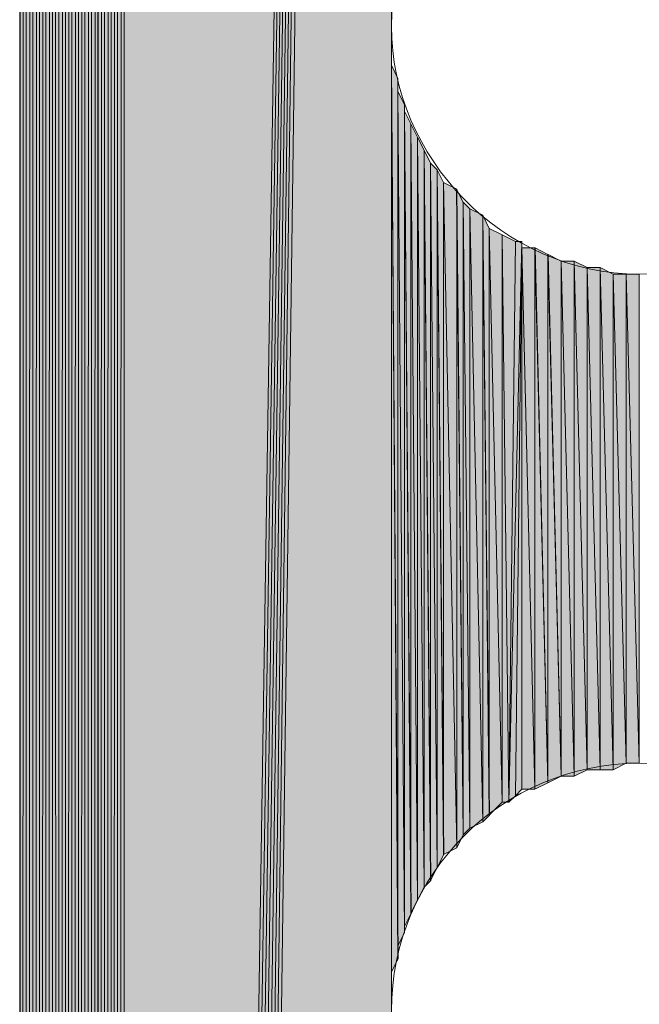
# Model space of a CAD drawing. Units: inches. Extents: x 46 to 163, y -241 to -51.
# Drawn here: x 52 to 54, y -164 to -160 of the extents above; entities that cross this region are included whole.
import ezdxf

# ---------------------------------------------------------------- set-up
doc = ezdxf.new("R2010")
doc.units = ezdxf.units.IN
doc.header["$MEASUREMENT"] = 0
doc.layers.add('Ebene 1', color=7, linetype='Continuous')

# ---------------------------------------------------------------- blocks, each defined once
blk = doc.blocks.new('block 4')
at = {"layer": 'Ebene 1', "color": 7, "lineweight": 25, "true_color": 0xffffff}
blk.add_lwpolyline([(51.7531, -135.4531), (51.7531, -190.4959)], dxfattribs=at)
at = {"layer": 'Ebene 1', "color": 7, "lineweight": 13, "true_color": 0xffffff}
for points in [[(54.4583, -160.5132), (54.4583, -160.5132), (54.438, -160.4526), (54.438, -160.4526), (54.4179, -160.0454), (54.0923, -159.7408), (53.6854, -159.7408), (53.2582, -159.7408), (52.9125, -160.086), (52.9125, -160.5132), (52.9125, -160.9204), (53.2582, -161.2863), (53.6854, -161.2863), (54.1126, -161.2863), (54.4583, -160.9204), (54.4583, -160.5132), (54.4583, -160.4932), (54.4583, -160.4725), (54.438, -160.4526)], [(54.4583, -163.5848), (54.4583, -163.5848), (54.438, -163.5235), (54.438, -163.5235), (54.4179, -163.117), (54.0923, -162.8125), (53.6854, -162.8125), (53.2582, -162.8125), (52.9125, -163.1577), (52.9125, -163.5848), (52.9125, -163.9914), (53.2582, -164.3579), (53.6854, -164.3579), (54.1126, -164.3579), (54.4583, -163.9914), (54.4583, -163.5848), (54.4583, -163.5649), (54.4583, -163.5442), (54.438, -163.5235)]]:
    blk.add_open_spline(points, degree=3, knots=[0, 0, 0, 0, 1, 1, 1, 2, 2, 2, 3, 3, 3, 4, 4, 4, 5, 5, 5, 6, 6, 6, 6], dxfattribs=at)

msp = doc.modelspace()

# ---------------------------------------------------------------- hatches: boundary and pattern name
at = {"layer": 'Ebene 1', "true_color": 0xd7d7d7}
h = msp.add_hatch(color=254, dxfattribs=at)
h.dxf.hatch_style = 2
h.paths.add_polyline_path([(52.0177, -135.1072), (52.0177, -190.8617), (52.0382, -135.0868)])
h = msp.add_hatch(color=254, dxfattribs=at)
h.dxf.hatch_style = 2
h.paths.add_polyline_path([(52.0177, -190.8624), (52.0382, -190.8624), (52.0382, -135.0868)])
h = msp.add_hatch(color=254, dxfattribs=at)
h.dxf.hatch_style = 2
h.paths.add_polyline_path([(52.038, -135.0868), (52.038, -190.8624), (52.0581, -135.0868)])
h = msp.add_hatch(color=254, dxfattribs=at)
h.dxf.hatch_style = 2
h.paths.add_polyline_path([(52.038, -190.8624), (52.0581, -190.8624), (52.0581, -135.0868)])
h = msp.add_hatch(color=254, dxfattribs=at)
h.dxf.hatch_style = 2
h.paths.add_polyline_path([(52.058, -135.0868), (52.058, -190.8624), (52.0785, -135.0868)])
h = msp.add_hatch(color=254, dxfattribs=at)
h.dxf.hatch_style = 2
h.paths.add_polyline_path([(52.058, -190.8624), (52.0785, -190.8624), (52.0785, -135.0868)])
for points in [[(52.0785, -135.0868), (52.0785, -190.8624), (52.9124, -136.6733)], [(52.9124, -136.6733), (52.0785, -190.8624), (52.099, -190.8824)], [(52.9124, -136.6733), (52.099, -190.8824), (52.119, -190.8824)], [(52.9124, -136.6733), (52.119, -190.8824), (52.1395, -190.8824)], [(52.9124, -136.6733), (52.1395, -190.8824), (52.16, -190.8824)], [(52.9124, -136.6733), (52.16, -190.8824), (52.1804, -190.8824)], [(52.9124, -136.6733), (52.1804, -190.8824), (52.2006, -190.8624)], [(52.9124, -136.6733), (52.2006, -190.8624), (52.9124, -138.2191)], [(52.2006, -190.8624), (52.9125, -176.4605), (52.9125, -138.2191)]]:
    msp.add_hatch(color=254, dxfattribs=at).paths.add_polyline_path(points)
h = msp.add_hatch(color=254, dxfattribs=at)
h.dxf.hatch_style = 2
h.paths.add_polyline_path([(51.9159, -135.1478), (51.9159, -190.8011), (51.9362, -135.1272)])
h = msp.add_hatch(color=254, dxfattribs=at)
h.dxf.hatch_style = 2
h.paths.add_polyline_path([(51.9159, -190.8011), (51.9362, -190.8218), (51.9362, -135.1272)])
h = msp.add_hatch(color=254, dxfattribs=at)
h.dxf.hatch_style = 2
h.paths.add_polyline_path([(51.9362, -135.1272), (51.9362, -190.8218), (51.9565, -135.1272)])
h = msp.add_hatch(color=254, dxfattribs=at)
h.dxf.hatch_style = 2
h.paths.add_polyline_path([(51.9362, -190.8218), (51.9565, -190.8218), (51.9565, -135.1272)])
h = msp.add_hatch(color=254, dxfattribs=at)
h.dxf.hatch_style = 2
h.paths.add_polyline_path([(51.9565, -135.1272), (51.9565, -190.8218), (51.9768, -135.1072)])
h = msp.add_hatch(color=254, dxfattribs=at)
h.dxf.hatch_style = 2
h.paths.add_polyline_path([(51.9565, -190.8218), (51.9768, -190.8418), (51.9768, -135.1075)])
h = msp.add_hatch(color=254, dxfattribs=at)
h.dxf.hatch_style = 2
h.paths.add_polyline_path([(51.9768, -135.1072), (51.9768, -190.8418), (51.9972, -135.1072)])
h = msp.add_hatch(color=254, dxfattribs=at)
h.dxf.hatch_style = 2
h.paths.add_polyline_path([(51.9768, -190.8418), (51.9972, -190.8418), (51.9972, -135.1072)])
h = msp.add_hatch(color=254, dxfattribs=at)
h.dxf.hatch_style = 2
h.paths.add_polyline_path([(51.997, -135.1072), (51.997, -190.8418), (52.0178, -135.1072)])
h = msp.add_hatch(color=254, dxfattribs=at)
h.dxf.hatch_style = 2
h.paths.add_polyline_path([(51.997, -190.8418), (52.0178, -190.8624), (52.0178, -135.1072)])
h = msp.add_hatch(color=254, dxfattribs=at)
h.dxf.hatch_style = 2
h.paths.add_polyline_path([(51.8955, -135.1681), (51.8955, -190.7811), (51.9159, -135.1478)])
h = msp.add_hatch(color=254, dxfattribs=at)
h.dxf.hatch_style = 2
h.paths.add_polyline_path([(51.8955, -190.7811), (51.9159, -190.8011), (51.9159, -135.1478)])
h = msp.add_hatch(color=254, dxfattribs=at)
h.dxf.hatch_style = 2
edge = h.paths.add_edge_path()
edge.add_spline(control_points=[(51.9159, -190.8011), (51.9159, -190.8011), (51.9159, -135.1482), (51.9159, -135.1482), (51.9159, -135.1482), (51.9159, -190.8011), (51.9159, -190.8011)], knot_values=[0, 0, 0, 0, 1, 1, 1, 2, 2, 2, 2], degree=3, periodic=1)
h = msp.add_hatch(color=254, dxfattribs=at)
h.dxf.hatch_style = 2
edge = h.paths.add_edge_path()
edge.add_spline(control_points=[(51.9159, -190.8011), (51.9159, -190.8011), (51.9159, -135.1482), (51.9159, -135.1482), (51.9159, -135.1482), (51.9159, -190.8011), (51.9159, -190.8011)], knot_values=[0, 0, 0, 0, 1, 1, 1, 2, 2, 2, 2], degree=3, periodic=1)
h = msp.add_hatch(color=254, dxfattribs=at)
h.dxf.hatch_style = 2
h.paths.add_polyline_path([(51.8549, -135.1885), (51.8754, -190.7604), (51.8754, -135.1885)])
h = msp.add_hatch(color=254, dxfattribs=at)
h.dxf.hatch_style = 2
h.paths.add_polyline_path([(51.8549, -190.7405), (51.8754, -190.7604), (51.8549, -135.1888)])
h = msp.add_hatch(color=254, dxfattribs=at)
h.dxf.hatch_style = 2
h.paths.add_polyline_path([(51.8752, -135.1885), (51.8752, -190.7811), (51.8955, -135.1681)])
h = msp.add_hatch(color=254, dxfattribs=at)
h.dxf.hatch_style = 2
h.paths.add_polyline_path([(51.8752, -190.7811), (51.8955, -190.7811), (51.8955, -135.1681)])
h = msp.add_hatch(color=254, dxfattribs=at)
h.dxf.hatch_style = 2
edge = h.paths.add_edge_path()
edge.add_spline(control_points=[(51.8752, -190.7811), (51.8752, -190.7811), (51.8752, -135.1888), (51.8752, -135.1888), (51.8752, -135.1888), (51.8752, -190.7811), (51.8752, -190.7811)], knot_values=[0, 0, 0, 0, 1, 1, 1, 2, 2, 2, 2], degree=3, periodic=1)
h = msp.add_hatch(color=254, dxfattribs=at)
h.dxf.hatch_style = 2
h.paths.add_polyline_path([(51.8346, -135.2291), (51.8346, -190.7405), (51.8551, -135.2088)])
h = msp.add_hatch(color=254, dxfattribs=at)
h.dxf.hatch_style = 2
h.paths.add_polyline_path([(51.8346, -190.7405), (51.8551, -190.7405), (51.8551, -135.2088)])
h = msp.add_hatch(color=254, dxfattribs=at)
h.dxf.hatch_style = 2
edge = h.paths.add_edge_path()
edge.add_spline(control_points=[(51.8346, -190.7405), (51.8346, -190.7405), (51.8346, -135.2291), (51.8346, -135.2291), (51.8346, -135.2291), (51.8346, -190.7405), (51.8346, -190.7405)], knot_values=[0, 0, 0, 0, 1, 1, 1, 2, 2, 2, 2], degree=3, periodic=1)
h = msp.add_hatch(color=254, dxfattribs=at)
h.dxf.hatch_style = 2
h.paths.add_polyline_path([(51.8142, -135.2495), (51.8142, -190.6998), (51.8347, -135.2495)])
h = msp.add_hatch(color=254, dxfattribs=at)
h.dxf.hatch_style = 2
edge = h.paths.add_edge_path()
edge.add_spline(control_points=[(51.8142, -190.6998), (51.8142, -190.6998), (51.8142, -135.2498), (51.8142, -135.2498), (51.8142, -135.2498), (51.8142, -190.6998), (51.8142, -190.6998)], knot_values=[0, 0, 0, 0, 1, 1, 1, 2, 2, 2, 2], degree=3, periodic=1)
h = msp.add_hatch(color=254, dxfattribs=at)
h.dxf.hatch_style = 2
h.paths.add_polyline_path([(51.8142, -190.6998), (51.8347, -190.7198), (51.8347, -135.2498)])
h = msp.add_hatch(color=254, dxfattribs=at)
h.dxf.hatch_style = 2
h.paths.add_polyline_path([(51.7939, -135.2901), (51.7939, -190.6592), (51.8144, -135.2698)])
h = msp.add_hatch(color=254, dxfattribs=at)
h.dxf.hatch_style = 2
h.paths.add_polyline_path([(51.7939, -190.6592), (51.8144, -190.6791), (51.8144, -135.2698)])
h = msp.add_hatch(color=254, dxfattribs=at)
h.dxf.hatch_style = 2
edge = h.paths.add_edge_path()
edge.add_spline(control_points=[(51.7939, -190.6592), (51.7939, -190.6592), (51.7939, -135.2901), (51.7939, -135.2901), (51.7939, -135.2901), (51.7939, -190.6592), (51.7939, -190.6592)], knot_values=[0, 0, 0, 0, 1, 1, 1, 2, 2, 2, 2], degree=3, periodic=1)
h = msp.add_hatch(color=254, dxfattribs=at)
h.dxf.hatch_style = 2
h.paths.add_polyline_path([(51.7732, -135.3308), (51.7732, -190.6185), (51.7941, -135.3104)])
h = msp.add_hatch(color=254, dxfattribs=at)
h.dxf.hatch_style = 2
h.paths.add_polyline_path([(51.7732, -190.6185), (51.7941, -190.6385), (51.7941, -135.3104)])
h = msp.add_hatch(color=254, dxfattribs=at)
h.dxf.hatch_style = 2
edge = h.paths.add_edge_path()
edge.add_spline(control_points=[(51.7732, -190.6185), (51.7732, -190.6185), (51.7732, -135.3308), (51.7732, -135.3308), (51.7732, -135.3308), (51.7732, -190.6185), (51.7732, -190.6185)], knot_values=[0, 0, 0, 0, 1, 1, 1, 2, 2, 2, 2], degree=3, periodic=1)
h = msp.add_hatch(color=254, dxfattribs=at)
h.dxf.hatch_style = 2
edge = h.paths.add_edge_path()
edge.add_spline(control_points=[(51.7732, -190.6185), (51.7732, -190.6185), (51.7732, -135.3511), (51.7732, -135.3511), (51.7732, -135.3511), (51.7732, -190.6185), (51.7732, -190.6185)], knot_values=[0, 0, 0, 0, 1, 1, 1, 2, 2, 2, 2], degree=3, periodic=1)
h = msp.add_hatch(color=254, dxfattribs=at)
h.dxf.hatch_style = 2
edge = h.paths.add_edge_path()
edge.add_spline(control_points=[(51.7732, -190.5978), (51.7732, -190.5978), (51.7732, -135.3718), (51.7732, -135.3718), (51.7732, -135.3718), (51.7732, -190.5978), (51.7732, -190.5978)], knot_values=[0, 0, 0, 0, 1, 1, 1, 2, 2, 2, 2], degree=3, periodic=1)
h = msp.add_hatch(color=254, dxfattribs=at)
h.dxf.hatch_style = 2
h.paths.add_polyline_path([(51.7529, -135.4124), (51.7529, -190.5579), (51.7734, -135.3921)])
h = msp.add_hatch(color=254, dxfattribs=at)
h.dxf.hatch_style = 2
h.paths.add_polyline_path([(51.7529, -190.5572), (51.7734, -190.5772), (51.7734, -135.3921)])
h = msp.add_hatch(color=254, dxfattribs=at)
h.dxf.hatch_style = 2
edge = h.paths.add_edge_path()
edge.add_spline(control_points=[(51.7529, -190.5572), (51.7529, -190.5572), (51.7529, -135.4121), (51.7529, -135.4121), (51.7529, -135.4121), (51.7529, -190.5572), (51.7529, -190.5572)], knot_values=[0, 0, 0, 0, 1, 1, 1, 2, 2, 2, 2], degree=3, periodic=1)
h = msp.add_hatch(color=254, dxfattribs=at)
h.dxf.hatch_style = 2
edge = h.paths.add_edge_path()
edge.add_spline(control_points=[(51.7529, -190.5365), (51.7529, -190.5365), (51.7529, -135.4124), (51.7529, -135.4124), (51.7529, -135.4124), (51.7529, -190.5365), (51.7529, -190.5365)], knot_values=[0, 0, 0, 0, 1, 1, 1, 2, 2, 2, 2], degree=3, periodic=1)
h = msp.add_hatch(color=254, dxfattribs=at)
h.dxf.hatch_style = 2
edge = h.paths.add_edge_path()
edge.add_spline(control_points=[(51.7529, -190.5365), (51.7529, -190.5365), (51.7529, -135.4124), (51.7529, -135.4124), (51.7529, -135.4124), (51.7529, -190.5365), (51.7529, -190.5365)], knot_values=[0, 0, 0, 0, 1, 1, 1, 2, 2, 2, 2], degree=3, periodic=1)
h = msp.add_hatch(color=254, dxfattribs=at)
h.dxf.hatch_style = 2
edge = h.paths.add_edge_path()
edge.add_spline(control_points=[(51.7529, -190.5165), (51.7529, -190.5165), (51.7529, -135.4531), (51.7529, -135.4531), (51.7529, -135.4531), (51.7529, -190.5165), (51.7529, -190.5165)], knot_values=[0, 0, 0, 0, 1, 1, 1, 2, 2, 2, 2], degree=3, periodic=1)
h = msp.add_hatch(color=254, dxfattribs=at)
edge = h.paths.add_edge_path()
edge.add_spline(control_points=[(52.9124, -136.6733), (52.9124, -136.6733), (52.16, -190.8824), (52.16, -190.8824), (52.16, -190.8824), (52.9124, -136.6733), (52.9124, -136.6733)], knot_values=[0, 0, 0, 0, 1, 1, 1, 2, 2, 2, 2], degree=3, periodic=1)
h = msp.add_hatch(color=254, dxfattribs=at)
h.dxf.hatch_style = 2
edge = h.paths.add_edge_path()
edge.add_spline(control_points=[(52.9124, -176.4605), (52.9124, -176.4605), (52.9124, -147.6373), (52.9124, -147.6373), (52.9124, -147.6373), (52.9124, -176.4605), (52.9124, -176.4605)], knot_values=[0, 0, 0, 0, 1, 1, 1, 2, 2, 2, 2], degree=3, periodic=1)
h = msp.add_hatch(color=254, dxfattribs=at)
h.dxf.hatch_style = 2
edge = h.paths.add_edge_path()
edge.add_spline(control_points=[(52.9124, -173.3889), (52.9124, -173.3889), (52.9124, -147.6373), (52.9124, -147.6373), (52.9124, -147.6373), (52.9124, -173.3889), (52.9124, -173.3889)], knot_values=[0, 0, 0, 0, 1, 1, 1, 2, 2, 2, 2], degree=3, periodic=1)
h = msp.add_hatch(color=254, dxfattribs=at)
h.dxf.hatch_style = 2
edge = h.paths.add_edge_path()
edge.add_spline(control_points=[(52.9124, -163.5848), (52.9124, -163.5848), (52.9124, -147.6373), (52.9124, -147.6373), (52.9124, -147.6373), (52.9124, -163.5848), (52.9124, -163.5848)], knot_values=[0, 0, 0, 0, 1, 1, 1, 2, 2, 2, 2], degree=3, periodic=1)
h = msp.add_hatch(color=254, dxfattribs=at)
h.dxf.hatch_style = 2
edge = h.paths.add_edge_path()
edge.add_spline(control_points=[(52.9124, -160.5132), (52.9124, -160.5132), (52.9124, -147.6373), (52.9124, -147.6373), (52.9124, -147.6373), (52.9124, -160.5132), (52.9124, -160.5132)], knot_values=[0, 0, 0, 0, 1, 1, 1, 2, 2, 2, 2], degree=3, periodic=1)
h = msp.add_hatch(color=254, dxfattribs=at)
h.dxf.hatch_style = 2
edge = h.paths.add_edge_path()
edge.add_spline(control_points=[(52.9124, -163.5435), (52.9124, -163.5435), (52.9124, -160.5132), (52.9124, -160.5132), (52.9124, -160.5132), (52.9124, -163.5435), (52.9124, -163.5435)], knot_values=[0, 0, 0, 0, 1, 1, 1, 2, 2, 2, 2], degree=3, periodic=1)
h = msp.add_hatch(color=254, dxfattribs=at)
h.dxf.hatch_style = 2
edge = h.paths.add_edge_path()
edge.add_spline(control_points=[(52.9124, -163.5435), (52.9124, -163.5435), (52.9124, -160.5539), (52.9124, -160.5539), (52.9124, -160.5539), (52.9124, -163.5435), (52.9124, -163.5435)], knot_values=[0, 0, 0, 0, 1, 1, 1, 2, 2, 2, 2], degree=3, periodic=1)
h = msp.add_hatch(color=254, dxfattribs=at)
h.dxf.hatch_style = 2
edge = h.paths.add_edge_path()
edge.add_spline(control_points=[(52.9124, -163.5035), (52.9124, -163.5035), (52.9124, -160.5539), (52.9124, -160.5539), (52.9124, -160.5539), (52.9124, -163.5035), (52.9124, -163.5035)], knot_values=[0, 0, 0, 0, 1, 1, 1, 2, 2, 2, 2], degree=3, periodic=1)
h = msp.add_hatch(color=254, dxfattribs=at)
h.dxf.hatch_style = 2
edge = h.paths.add_edge_path()
edge.add_spline(control_points=[(52.9124, -163.4629), (52.9124, -163.4629), (52.9124, -160.5945), (52.9124, -160.5945), (52.9124, -160.5945), (52.9124, -163.4629), (52.9124, -163.4629)], knot_values=[0, 0, 0, 0, 1, 1, 1, 2, 2, 2, 2], degree=3, periodic=1)
h = msp.add_hatch(color=254, dxfattribs=at)
h.dxf.hatch_style = 2
edge = h.paths.add_edge_path()
edge.add_spline(control_points=[(52.9124, -163.4629), (52.9124, -163.4629), (52.9124, -160.5945), (52.9124, -160.5945), (52.9124, -160.5945), (52.9124, -163.4629), (52.9124, -163.4629)], knot_values=[0, 0, 0, 0, 1, 1, 1, 2, 2, 2, 2], degree=3, periodic=1)
h = msp.add_hatch(color=254, dxfattribs=at)
h.dxf.hatch_style = 2
edge = h.paths.add_edge_path()
edge.add_spline(control_points=[(52.9124, -163.5035), (52.9124, -163.5035), (52.9124, -160.5952), (52.9124, -160.5952), (52.9124, -160.5952), (52.9124, -163.5035), (52.9124, -163.5035)], knot_values=[0, 0, 0, 0, 1, 1, 1, 2, 2, 2, 2], degree=3, periodic=1)
h = msp.add_hatch(color=254, dxfattribs=at)
h.dxf.hatch_style = 2
edge = h.paths.add_edge_path()
edge.add_spline(control_points=[(52.9124, -163.4629), (52.9124, -163.4629), (52.9124, -160.6352), (52.9124, -160.6352), (52.9124, -160.6352), (52.9124, -163.4629), (52.9124, -163.4629)], knot_values=[0, 0, 0, 0, 1, 1, 1, 2, 2, 2, 2], degree=3, periodic=1)
h = msp.add_hatch(color=254, dxfattribs=at)
h.dxf.hatch_style = 2
h.paths.add_polyline_path([(52.9124, -163.4629), (52.9329, -163.4222), (52.9124, -160.6352)])
h = msp.add_hatch(color=254, dxfattribs=at)
h.dxf.hatch_style = 2
h.paths.add_polyline_path([(52.9327, -163.4222), (52.9327, -160.6758), (52.9124, -160.6352)])
h = msp.add_hatch(color=254, dxfattribs=at)
h.dxf.hatch_style = 2
edge = h.paths.add_edge_path()
edge.add_spline(control_points=[(52.9327, -163.4222), (52.9327, -163.4222), (52.9327, -160.6758), (52.9327, -160.6758), (52.9327, -160.6758), (52.9327, -163.4222), (52.9327, -163.4222)], knot_values=[0, 0, 0, 0, 1, 1, 1, 2, 2, 2, 2], degree=3, periodic=1)
h = msp.add_hatch(color=254, dxfattribs=at)
h.dxf.hatch_style = 2
edge = h.paths.add_edge_path()
edge.add_spline(control_points=[(52.9327, -163.3816), (52.9327, -163.3816), (52.9327, -160.6758), (52.9327, -160.6758), (52.9327, -160.6758), (52.9327, -163.3816), (52.9327, -163.3816)], knot_values=[0, 0, 0, 0, 1, 1, 1, 2, 2, 2, 2], degree=3, periodic=1)
h = msp.add_hatch(color=254, dxfattribs=at)
h.dxf.hatch_style = 2
h.paths.add_polyline_path([(52.9327, -163.3816), (52.9532, -163.3409), (52.9327, -160.7165)])
h = msp.add_hatch(color=254, dxfattribs=at)
h.dxf.hatch_style = 2
h.paths.add_polyline_path([(52.953, -163.3409), (52.953, -160.7578), (52.9327, -160.7165)])
h = msp.add_hatch(color=254, dxfattribs=at)
h.dxf.hatch_style = 2
edge = h.paths.add_edge_path()
edge.add_spline(control_points=[(52.953, -163.321), (52.953, -163.321), (52.953, -160.7571), (52.953, -160.7571), (52.953, -160.7571), (52.953, -163.321), (52.953, -163.321)], knot_values=[0, 0, 0, 0, 1, 1, 1, 2, 2, 2, 2], degree=3, periodic=1)
h = msp.add_hatch(color=254, dxfattribs=at)
h.dxf.hatch_style = 2
edge = h.paths.add_edge_path()
edge.add_spline(control_points=[(52.953, -163.3409), (52.953, -163.3409), (52.953, -160.7578), (52.953, -160.7578), (52.953, -160.7578), (52.953, -163.3409), (52.953, -163.3409)], knot_values=[0, 0, 0, 0, 1, 1, 1, 2, 2, 2, 2], degree=3, periodic=1)
h = msp.add_hatch(color=254, dxfattribs=at)
h.dxf.hatch_style = 2
h.paths.add_polyline_path([(52.953, -163.321), (52.9735, -163.2796), (52.953, -160.7778)])
h = msp.add_hatch(color=254, dxfattribs=at)
h.dxf.hatch_style = 2
h.paths.add_polyline_path([(52.9733, -163.2796), (52.9733, -160.8177), (52.953, -160.7778)])
h = msp.add_hatch(color=254, dxfattribs=at)
h.dxf.hatch_style = 2
h.paths.add_polyline_path([(52.994, -163.239), (52.994, -160.8591), (52.9732, -160.8177)])
h = msp.add_hatch(color=254, dxfattribs=at)
h.dxf.hatch_style = 2
h.paths.add_polyline_path([(52.9733, -163.2796), (52.9942, -163.239), (52.9733, -160.8177)])
h = msp.add_hatch(color=254, dxfattribs=at)
h.dxf.hatch_style = 2
h.paths.add_polyline_path([(53.0143, -163.1983), (53.0143, -160.8997), (52.9938, -160.8591)])
h = msp.add_hatch(color=254, dxfattribs=at)
h.dxf.hatch_style = 2
h.paths.add_polyline_path([(52.994, -163.239), (53.0145, -163.1983), (52.994, -160.8591)])
h = msp.add_hatch(color=254, dxfattribs=at)
h.dxf.hatch_style = 2
h.paths.add_polyline_path([(53.0347, -163.1776), (53.0347, -160.9404), (53.0142, -160.8997)])
h = msp.add_hatch(color=254, dxfattribs=at)
h.dxf.hatch_style = 2
h.paths.add_polyline_path([(53.0143, -163.1983), (53.0348, -163.1776), (53.0143, -160.8997)])
h = msp.add_hatch(color=254, dxfattribs=at)
h.dxf.hatch_style = 2
h.paths.add_polyline_path([(53.055, -163.1377), (53.055, -160.9611), (53.0345, -160.9404)])
h = msp.add_hatch(color=254, dxfattribs=at)
h.dxf.hatch_style = 2
h.paths.add_polyline_path([(53.0347, -163.1776), (53.0552, -163.1377), (53.0347, -160.9404)])
h = msp.add_hatch(color=254, dxfattribs=at)
h.dxf.hatch_style = 2
h.paths.add_polyline_path([(53.0753, -163.097), (53.0753, -161.001), (53.0548, -160.9611)])
h = msp.add_hatch(color=254, dxfattribs=at)
h.dxf.hatch_style = 2
h.paths.add_polyline_path([(53.055, -163.1377), (53.0755, -163.097), (53.055, -160.9611)])
h = msp.add_hatch(color=254, dxfattribs=at)
h.dxf.hatch_style = 2
h.paths.add_polyline_path([(53.0753, -163.097), (53.116, -163.0757), (53.0753, -161.001)])
h = msp.add_hatch(color=254, dxfattribs=at)
h.dxf.hatch_style = 2
h.paths.add_polyline_path([(53.116, -163.0764), (53.116, -161.0217), (53.0753, -161.001)])
h = msp.add_hatch(color=254, dxfattribs=at)
h.dxf.hatch_style = 2
h.paths.add_polyline_path([(53.1363, -163.0357), (53.1363, -161.0623), (53.1158, -161.0217)])
h = msp.add_hatch(color=254, dxfattribs=at)
h.dxf.hatch_style = 2
h.paths.add_polyline_path([(53.116, -163.0764), (53.1365, -163.0357), (53.116, -161.0217)])
h = msp.add_hatch(color=254, dxfattribs=at)
h.dxf.hatch_style = 2
h.paths.add_polyline_path([(53.1566, -163.015), (53.1566, -161.083), (53.1361, -161.0623)])
h = msp.add_hatch(color=254, dxfattribs=at)
h.dxf.hatch_style = 2
h.paths.add_polyline_path([(53.1363, -163.0357), (53.1568, -163.015), (53.1363, -161.0623)])
h = msp.add_hatch(color=254, dxfattribs=at)
h.dxf.hatch_style = 2
h.paths.add_polyline_path([(53.1566, -163.015), (53.1971, -162.995), (53.1566, -161.083)])
h = msp.add_hatch(color=254, dxfattribs=at)
h.dxf.hatch_style = 2
h.paths.add_polyline_path([(53.1973, -162.995), (53.1973, -161.103), (53.1566, -161.083)])
h = msp.add_hatch(color=254, dxfattribs=at)
h.dxf.hatch_style = 2
h.paths.add_polyline_path([(53.2176, -162.9744), (53.2176, -161.1437), (53.1971, -161.103)])
h = msp.add_hatch(color=254, dxfattribs=at)
h.dxf.hatch_style = 2
h.paths.add_polyline_path([(53.1973, -162.995), (53.2178, -162.9744), (53.1973, -161.103)])
h = msp.add_hatch(color=254, dxfattribs=at)
h.dxf.hatch_style = 2
h.paths.add_polyline_path([(53.2176, -162.9744), (53.2581, -162.9337), (53.2176, -161.1437)])
h = msp.add_hatch(color=254, dxfattribs=at)
h.dxf.hatch_style = 2
h.paths.add_polyline_path([(53.2582, -162.9337), (53.2582, -161.1643), (53.2176, -161.1437)])
h = msp.add_hatch(color=254, dxfattribs=at)
h.dxf.hatch_style = 2
h.paths.add_polyline_path([(53.2786, -162.9337), (53.2989, -161.1843), (53.2581, -161.1643)])
h = msp.add_hatch(color=254, dxfattribs=at)
h.dxf.hatch_style = 2
h.paths.add_polyline_path([(53.2582, -162.9337), (53.2786, -162.9337), (53.2582, -161.1643)])
h = msp.add_hatch(color=254, dxfattribs=at)
h.dxf.hatch_style = 2
h.paths.add_polyline_path([(53.2989, -161.1843), (53.2784, -162.9337), (53.3196, -161.1843)])
h = msp.add_hatch(color=254, dxfattribs=at)
h.dxf.hatch_style = 2
h.paths.add_polyline_path([(53.2786, -162.9337), (53.2989, -162.9137), (53.3194, -161.1843)])
h = msp.add_hatch(color=254, dxfattribs=at)
h.dxf.hatch_style = 2
h.paths.add_polyline_path([(53.2989, -162.9137), (53.3196, -162.8931), (53.3196, -161.1843)])
h = msp.add_hatch(color=254, dxfattribs=at)
h.dxf.hatch_style = 2
edge = h.paths.add_edge_path()
edge.add_spline(control_points=[(53.3194, -162.8931), (53.3194, -162.8931), (53.3194, -161.1843), (53.3194, -161.1843), (53.3194, -161.1843), (53.3194, -162.8931), (53.3194, -162.8931)], knot_values=[0, 0, 0, 0, 1, 1, 1, 2, 2, 2, 2], degree=3, periodic=1)
h = msp.add_hatch(color=254, dxfattribs=at)
h.dxf.hatch_style = 2
h.paths.add_polyline_path([(53.3194, -162.8931), (53.3601, -162.8931), (53.3194, -161.205)])
h = msp.add_hatch(color=254, dxfattribs=at)
h.dxf.hatch_style = 2
h.paths.add_polyline_path([(53.3194, -161.205), (53.3601, -162.8931), (53.3601, -161.205)])
h = msp.add_hatch(color=254, dxfattribs=at)
h.dxf.hatch_style = 2
h.paths.add_polyline_path([(53.3601, -162.8931), (53.4007, -162.8731), (53.3601, -161.205)])
h = msp.add_hatch(color=254, dxfattribs=at)
h.dxf.hatch_style = 2
h.paths.add_polyline_path([(53.4007, -162.8731), (53.4007, -161.225), (53.3602, -161.205)])
h = msp.add_hatch(color=254, dxfattribs=at)
h.dxf.hatch_style = 2
h.paths.add_polyline_path([(53.4007, -162.8731), (53.4414, -162.8524), (53.4007, -161.225)])
h = msp.add_hatch(color=254, dxfattribs=at)
h.dxf.hatch_style = 2
h.paths.add_polyline_path([(53.4414, -162.8524), (53.4414, -161.2456), (53.4009, -161.2256)])
h = msp.add_hatch(color=254, dxfattribs=at)
h.dxf.hatch_style = 2
h.paths.add_polyline_path([(53.4414, -162.8524), (53.482, -162.8524), (53.4414, -161.2456)])
h = msp.add_hatch(color=254, dxfattribs=at)
h.dxf.hatch_style = 2
h.paths.add_polyline_path([(53.4414, -161.2456), (53.482, -162.8524), (53.482, -161.2456)])
h = msp.add_hatch(color=254, dxfattribs=at)
h.dxf.hatch_style = 2
h.paths.add_polyline_path([(53.482, -162.8524), (53.5227, -162.8324), (53.482, -161.2456)])
h = msp.add_hatch(color=254, dxfattribs=at)
h.dxf.hatch_style = 2
h.paths.add_polyline_path([(53.5227, -162.8324), (53.5227, -161.2656), (53.4822, -161.2456)])
h = msp.add_hatch(color=254, dxfattribs=at)
h.dxf.hatch_style = 2
h.paths.add_polyline_path([(53.5227, -162.8324), (53.5637, -162.8324), (53.5227, -161.2656)])
h = msp.add_hatch(color=254, dxfattribs=at)
h.dxf.hatch_style = 2
h.paths.add_polyline_path([(53.5227, -161.2656), (53.5637, -162.8324), (53.5637, -161.2656)])
h = msp.add_hatch(color=254, dxfattribs=at)
h.dxf.hatch_style = 2
h.paths.add_polyline_path([(53.5637, -162.8324), (53.6038, -162.8324), (53.5637, -161.2656)])
h = msp.add_hatch(color=254, dxfattribs=at)
h.dxf.hatch_style = 2
h.paths.add_polyline_path([(53.604, -162.8324), (53.604, -161.2863), (53.5637, -161.2656)])
h = msp.add_hatch(color=254, dxfattribs=at)
h.dxf.hatch_style = 2
h.paths.add_polyline_path([(53.604, -162.8324), (53.6448, -162.8118), (53.604, -161.2863)])
h = msp.add_hatch(color=254, dxfattribs=at)
h.dxf.hatch_style = 2
h.paths.add_polyline_path([(53.604, -161.2863), (53.6448, -162.8125), (53.6448, -161.2863)])
h = msp.add_hatch(color=254, dxfattribs=at)
h.dxf.hatch_style = 2
h.paths.add_polyline_path([(53.645, -162.8118), (53.6854, -162.8118), (53.645, -161.2863)])
h = msp.add_hatch(color=254, dxfattribs=at)
h.dxf.hatch_style = 2
h.paths.add_polyline_path([(53.645, -161.2863), (53.6854, -162.8125), (53.6854, -161.2863)])

# ---------------------------------------------------------------- linework, layer by layer
at = {"layer": 'Ebene 1', "lineweight": 0}
for points in [[(52.0177, -135.1072), (52.0177, -190.8617), (52.0382, -135.0868), (52.0177, -135.1072)], [(52.0177, -190.8624), (52.0382, -190.8624), (52.0382, -135.0868), (52.0177, -190.8624)], [(52.038, -135.0868), (52.038, -190.8624), (52.0581, -135.0868), (52.038, -135.0868)], [(52.038, -190.8624), (52.0581, -190.8624), (52.0581, -135.0868), (52.038, -190.8624)], [(52.058, -135.0868), (52.058, -190.8624), (52.0785, -135.0868), (52.058, -135.0868)], [(52.058, -190.8624), (52.0785, -190.8624), (52.0785, -135.0868), (52.058, -190.8624)], [(52.0785, -135.0868), (52.0785, -190.8624), (52.9124, -136.6733), (52.0785, -135.0868)], [(51.9159, -135.1478), (51.9159, -190.8011), (51.9362, -135.1272), (51.9159, -135.1478)], [(51.9159, -190.8011), (51.9362, -190.8218), (51.9362, -135.1272), (51.9159, -190.8011)], [(51.9362, -135.1272), (51.9362, -190.8218), (51.9565, -135.1272), (51.9362, -135.1272)], [(51.9362, -190.8218), (51.9565, -190.8218), (51.9565, -135.1272), (51.9362, -190.8218)], [(51.9565, -135.1272), (51.9565, -190.8218), (51.9768, -135.1072), (51.9565, -135.1272)], [(51.9565, -190.8218), (51.9768, -190.8418), (51.9768, -135.1075), (51.9565, -190.8218)], [(51.9768, -135.1072), (51.9768, -190.8418), (51.9972, -135.1072), (51.9768, -135.1072)], [(51.9768, -190.8418), (51.9972, -190.8418), (51.9972, -135.1072), (51.9768, -190.8418)], [(51.997, -135.1072), (51.997, -190.8418), (52.0178, -135.1072), (51.997, -135.1072)], [(51.997, -190.8418), (52.0178, -190.8624), (52.0178, -135.1072), (51.997, -190.8418)], [(51.8955, -135.1681), (51.8955, -190.7811), (51.9159, -135.1478), (51.8955, -135.1681)], [(51.8955, -190.7811), (51.9159, -190.8011), (51.9159, -135.1478), (51.8955, -190.7811)], [(51.8549, -135.2088), (51.8549, -190.7405), (51.8549, -135.1885), (51.8549, -135.2088)], [(51.8549, -135.1885), (51.8754, -190.7604), (51.8754, -135.1885), (51.8549, -135.1885)], [(51.8549, -190.7405), (51.8754, -190.7604), (51.8549, -135.1888), (51.8549, -190.7405)], [(51.8752, -135.1885), (51.8752, -190.7811), (51.8955, -135.1681), (51.8752, -135.1885)], [(51.8752, -190.7811), (51.8955, -190.7811), (51.8955, -135.1681), (51.8752, -190.7811)], [(51.8346, -135.2291), (51.8346, -190.7405), (51.8551, -135.2088), (51.8346, -135.2291)], [(51.8346, -190.7405), (51.8551, -190.7405), (51.8551, -135.2088), (51.8346, -190.7405)], [(51.8346, -135.2495), (51.8346, -190.7198), (51.8346, -135.2291), (51.8346, -135.2495)], [(51.8142, -135.2698), (51.8142, -190.6791), (51.8142, -135.2495), (51.8142, -135.2698)], [(51.8142, -135.2495), (51.8142, -190.6998), (51.8347, -135.2495), (51.8142, -135.2495)], [(51.8142, -190.6998), (51.8347, -190.7198), (51.8347, -135.2498), (51.8142, -190.6998)], [(51.7939, -135.2901), (51.7939, -190.6592), (51.8144, -135.2698), (51.7939, -135.2901)], [(51.7939, -190.6592), (51.8144, -190.6791), (51.8144, -135.2698), (51.7939, -190.6592)], [(51.7939, -135.3104), (51.7939, -190.6385), (51.7939, -135.2901), (51.7939, -135.3104)], [(51.7732, -135.3308), (51.7732, -190.6185), (51.7941, -135.3104), (51.7732, -135.3308)], [(51.7732, -190.6185), (51.7941, -190.6385), (51.7941, -135.3104), (51.7732, -190.6185)], [(51.7732, -135.3511), (51.7732, -190.6185), (51.7732, -135.3308), (51.7732, -135.3511)], [(51.7732, -135.3718), (51.7732, -190.5978), (51.7732, -135.3511), (51.7732, -135.3718)], [(51.7732, -135.3921), (51.7732, -190.5772), (51.7732, -135.3718), (51.7732, -135.3921)], [(51.7529, -135.4124), (51.7529, -190.5579), (51.7734, -135.3921), (51.7529, -135.4124)], [(51.7529, -190.5572), (51.7734, -190.5772), (51.7734, -135.3921), (51.7529, -190.5572)], [(51.7529, -135.4327), (51.7529, -190.5165), (51.7529, -135.4124), (51.7529, -135.4327)], [(51.7529, -135.4531), (51.7529, -190.5165), (51.7529, -135.4327), (51.7529, -135.4531)], [(52.9124, -136.6733), (52.0785, -190.8624), (52.099, -190.8824), (52.9124, -136.6733)], [(52.9124, -136.6733), (52.099, -190.8824), (52.119, -190.8824), (52.9124, -136.6733)], [(52.9124, -136.6733), (52.119, -190.8824), (52.1395, -190.8824), (52.9124, -136.6733)], [(52.9124, -136.6733), (52.1395, -190.8824), (52.16, -190.8824), (52.9124, -136.6733)], [(52.9124, -136.6733), (52.16, -190.8824), (52.1804, -190.8824), (52.9124, -136.6733)], [(52.9124, -136.6733), (52.1804, -190.8824), (52.2006, -190.8624), (52.9124, -136.6733)], [(52.9124, -136.6733), (52.2006, -190.8624), (52.9124, -138.2191), (52.9124, -136.6733)], [(52.2006, -190.8624), (52.9125, -176.4605), (52.9125, -138.2191), (52.2006, -190.8624)], [(52.9124, -176.4605), (52.9124, -147.6373), (52.9124, -138.2195), (52.9124, -176.4605)], [(52.9124, -160.5132), (52.9124, -160.4725), (52.9124, -150.7091), (52.9124, -160.5132)], [(52.9124, -163.5848), (52.9124, -163.5442), (52.9124, -160.5132), (52.9124, -163.5848)], [(52.9124, -163.4629), (52.9329, -163.4222), (52.9124, -160.6352), (52.9124, -163.4629)], [(52.9327, -163.4222), (52.9327, -160.6758), (52.9124, -160.6352), (52.9327, -163.4222)], [(52.9327, -163.3816), (52.9532, -163.3409), (52.9327, -160.7165), (52.9327, -163.3816)], [(52.953, -163.3409), (52.953, -160.7578), (52.9327, -160.7165), (52.953, -163.3409)], [(52.953, -163.321), (52.9735, -163.2796), (52.953, -160.7778), (52.953, -163.321)], [(52.9733, -163.2796), (52.9733, -160.8177), (52.953, -160.7778), (52.9733, -163.2796)], [(52.994, -163.239), (52.994, -160.8591), (52.9732, -160.8177), (52.994, -163.239)], [(52.9733, -163.2796), (52.9942, -163.239), (52.9733, -160.8177), (52.9733, -163.2796)], [(53.0143, -163.1983), (53.0143, -160.8997), (52.9938, -160.8591), (53.0143, -163.1983)], [(52.994, -163.239), (53.0145, -163.1983), (52.994, -160.8591), (52.994, -163.239)], [(53.0347, -163.1776), (53.0347, -160.9404), (53.0142, -160.8997), (53.0347, -163.1776)], [(53.0143, -163.1983), (53.0348, -163.1776), (53.0143, -160.8997), (53.0143, -163.1983)], [(53.055, -163.1377), (53.055, -160.9611), (53.0345, -160.9404), (53.055, -163.1377)], [(53.0347, -163.1776), (53.0552, -163.1377), (53.0347, -160.9404), (53.0347, -163.1776)], [(53.0753, -163.097), (53.0753, -161.001), (53.0548, -160.9611), (53.0753, -163.097)], [(53.055, -163.1377), (53.0755, -163.097), (53.055, -160.9611), (53.055, -163.1377)], [(53.0753, -163.097), (53.116, -163.0757), (53.0753, -161.001), (53.0753, -163.097)], [(53.116, -163.0764), (53.116, -161.0217), (53.0753, -161.001), (53.116, -163.0764)], [(53.1363, -163.0357), (53.1363, -161.0623), (53.1158, -161.0217), (53.1363, -163.0357)], [(53.116, -163.0764), (53.1365, -163.0357), (53.116, -161.0217), (53.116, -163.0764)], [(53.1566, -163.015), (53.1566, -161.083), (53.1361, -161.0623), (53.1566, -163.015)], [(53.1363, -163.0357), (53.1568, -163.015), (53.1363, -161.0623), (53.1363, -163.0357)], [(53.1566, -163.015), (53.1971, -162.995), (53.1566, -161.083), (53.1566, -163.015)], [(53.1973, -162.995), (53.1973, -161.103), (53.1566, -161.083), (53.1973, -162.995)], [(53.2176, -162.9744), (53.2176, -161.1437), (53.1971, -161.103), (53.2176, -162.9744)], [(53.1973, -162.995), (53.2178, -162.9744), (53.1973, -161.103), (53.1973, -162.995)], [(53.2176, -162.9744), (53.2581, -162.9337), (53.2176, -161.1437), (53.2176, -162.9744)], [(53.2582, -162.9337), (53.2582, -161.1643), (53.2176, -161.1437), (53.2582, -162.9337)], [(53.2786, -162.9337), (53.2989, -161.1843), (53.2581, -161.1643), (53.2786, -162.9337)], [(53.2582, -162.9337), (53.2786, -162.9337), (53.2582, -161.1643), (53.2582, -162.9337)], [(53.2989, -161.1843), (53.2784, -162.9337), (53.3196, -161.1843), (53.2989, -161.1843)], [(53.2786, -162.9337), (53.2989, -162.9137), (53.3194, -161.1843), (53.2786, -162.9337)], [(53.2989, -162.9137), (53.3196, -162.8931), (53.3196, -161.1843), (53.2989, -162.9137)], [(53.3194, -162.8931), (53.3601, -162.8931), (53.3194, -161.205), (53.3194, -162.8931)], [(53.3194, -161.205), (53.3601, -162.8931), (53.3601, -161.205), (53.3194, -161.205)], [(53.3601, -162.8931), (53.4007, -162.8731), (53.3601, -161.205), (53.3601, -162.8931)], [(53.4007, -162.8731), (53.4007, -161.225), (53.3602, -161.205), (53.4007, -162.8731)], [(53.4007, -162.8731), (53.4414, -162.8524), (53.4007, -161.225), (53.4007, -162.8731)], [(53.4414, -162.8524), (53.4414, -161.2456), (53.4009, -161.2256), (53.4414, -162.8524)], [(53.4414, -162.8524), (53.482, -162.8524), (53.4414, -161.2456), (53.4414, -162.8524)], [(53.4414, -161.2456), (53.482, -162.8524), (53.482, -161.2456), (53.4414, -161.2456)], [(53.482, -162.8524), (53.5227, -162.8324), (53.482, -161.2456), (53.482, -162.8524)], [(53.5227, -162.8324), (53.5227, -161.2656), (53.4822, -161.2456), (53.5227, -162.8324)], [(53.5227, -162.8324), (53.5637, -162.8324), (53.5227, -161.2656), (53.5227, -162.8324)], [(53.5227, -161.2656), (53.5637, -162.8324), (53.5637, -161.2656), (53.5227, -161.2656)], [(53.5637, -162.8324), (53.6038, -162.8324), (53.5637, -161.2656), (53.5637, -162.8324)], [(53.604, -162.8324), (53.604, -161.2863), (53.5637, -161.2656), (53.604, -162.8324)], [(53.604, -162.8324), (53.6448, -162.8118), (53.604, -161.2863), (53.604, -162.8324)], [(53.604, -161.2863), (53.6448, -162.8125), (53.6448, -161.2863), (53.604, -161.2863)], [(53.645, -162.8118), (53.6854, -162.8118), (53.645, -161.2863), (53.645, -162.8118)], [(53.645, -161.2863), (53.6854, -162.8125), (53.6854, -161.2863), (53.645, -161.2863)]]:
    msp.add_lwpolyline(points, dxfattribs=at)
for points in [[(51.9159, -190.8011), (51.9159, -190.8011), (51.9159, -135.1482), (51.9159, -135.1482), (51.9159, -135.1482), (51.9159, -190.8011), (51.9159, -190.8011)], [(51.9159, -190.8011), (51.9159, -190.8011), (51.9159, -135.1482), (51.9159, -135.1482), (51.9159, -135.1482), (51.9159, -190.8011), (51.9159, -190.8011)], [(51.8752, -190.7811), (51.8752, -190.7811), (51.8752, -135.1888), (51.8752, -135.1888), (51.8752, -135.1888), (51.8752, -190.7811), (51.8752, -190.7811)], [(51.8346, -190.7405), (51.8346, -190.7405), (51.8346, -135.2291), (51.8346, -135.2291), (51.8346, -135.2291), (51.8346, -190.7405), (51.8346, -190.7405)], [(51.8142, -190.6998), (51.8142, -190.6998), (51.8142, -135.2498), (51.8142, -135.2498), (51.8142, -135.2498), (51.8142, -190.6998), (51.8142, -190.6998)], [(51.7939, -190.6592), (51.7939, -190.6592), (51.7939, -135.2901), (51.7939, -135.2901), (51.7939, -135.2901), (51.7939, -190.6592), (51.7939, -190.6592)], [(51.7732, -190.6185), (51.7732, -190.6185), (51.7732, -135.3308), (51.7732, -135.3308), (51.7732, -135.3308), (51.7732, -190.6185), (51.7732, -190.6185)], [(51.7732, -190.6185), (51.7732, -190.6185), (51.7732, -135.3511), (51.7732, -135.3511), (51.7732, -135.3511), (51.7732, -190.6185), (51.7732, -190.6185)], [(51.7732, -190.5978), (51.7732, -190.5978), (51.7732, -135.3718), (51.7732, -135.3718), (51.7732, -135.3718), (51.7732, -190.5978), (51.7732, -190.5978)], [(51.7529, -190.5572), (51.7529, -190.5572), (51.7529, -135.4121), (51.7529, -135.4121), (51.7529, -135.4121), (51.7529, -190.5572), (51.7529, -190.5572)], [(51.7529, -190.5365), (51.7529, -190.5365), (51.7529, -135.4124), (51.7529, -135.4124), (51.7529, -135.4124), (51.7529, -190.5365), (51.7529, -190.5365)], [(51.7529, -190.5365), (51.7529, -190.5365), (51.7529, -135.4124), (51.7529, -135.4124), (51.7529, -135.4124), (51.7529, -190.5365), (51.7529, -190.5365)], [(51.7529, -190.5165), (51.7529, -190.5165), (51.7529, -135.4531), (51.7529, -135.4531), (51.7529, -135.4531), (51.7529, -190.5165), (51.7529, -190.5165)], [(52.9124, -136.6733), (52.9124, -136.6733), (52.16, -190.8824), (52.16, -190.8824), (52.16, -190.8824), (52.9124, -136.6733), (52.9124, -136.6733)], [(52.9124, -176.4605), (52.9124, -176.4605), (52.9124, -147.6373), (52.9124, -147.6373), (52.9124, -147.6373), (52.9124, -176.4605), (52.9124, -176.4605)], [(52.9124, -173.3889), (52.9124, -173.3889), (52.9124, -147.6373), (52.9124, -147.6373), (52.9124, -147.6373), (52.9124, -173.3889), (52.9124, -173.3889)], [(52.9124, -163.5848), (52.9124, -163.5848), (52.9124, -147.6373), (52.9124, -147.6373), (52.9124, -147.6373), (52.9124, -163.5848), (52.9124, -163.5848)], [(52.9124, -160.5132), (52.9124, -160.5132), (52.9124, -147.6373), (52.9124, -147.6373), (52.9124, -147.6373), (52.9124, -160.5132), (52.9124, -160.5132)], [(52.9124, -163.5435), (52.9124, -163.5435), (52.9124, -160.5132), (52.9124, -160.5132), (52.9124, -160.5132), (52.9124, -163.5435), (52.9124, -163.5435)], [(52.9124, -163.5435), (52.9124, -163.5435), (52.9124, -160.5539), (52.9124, -160.5539), (52.9124, -160.5539), (52.9124, -163.5435), (52.9124, -163.5435)], [(52.9124, -163.5035), (52.9124, -163.5035), (52.9124, -160.5539), (52.9124, -160.5539), (52.9124, -160.5539), (52.9124, -163.5035), (52.9124, -163.5035)], [(52.9124, -163.4629), (52.9124, -163.4629), (52.9124, -160.5945), (52.9124, -160.5945), (52.9124, -160.5945), (52.9124, -163.4629), (52.9124, -163.4629)], [(52.9124, -163.4629), (52.9124, -163.4629), (52.9124, -160.5945), (52.9124, -160.5945), (52.9124, -160.5945), (52.9124, -163.4629), (52.9124, -163.4629)], [(52.9124, -163.5035), (52.9124, -163.5035), (52.9124, -160.5952), (52.9124, -160.5952), (52.9124, -160.5952), (52.9124, -163.5035), (52.9124, -163.5035)], [(52.9124, -163.4629), (52.9124, -163.4629), (52.9124, -160.6352), (52.9124, -160.6352), (52.9124, -160.6352), (52.9124, -163.4629), (52.9124, -163.4629)], [(52.9327, -163.4222), (52.9327, -163.4222), (52.9327, -160.6758), (52.9327, -160.6758), (52.9327, -160.6758), (52.9327, -163.4222), (52.9327, -163.4222)], [(52.9327, -163.3816), (52.9327, -163.3816), (52.9327, -160.6758), (52.9327, -160.6758), (52.9327, -160.6758), (52.9327, -163.3816), (52.9327, -163.3816)], [(52.953, -163.321), (52.953, -163.321), (52.953, -160.7571), (52.953, -160.7571), (52.953, -160.7571), (52.953, -163.321), (52.953, -163.321)], [(52.953, -163.3409), (52.953, -163.3409), (52.953, -160.7578), (52.953, -160.7578), (52.953, -160.7578), (52.953, -163.3409), (52.953, -163.3409)], [(53.3194, -162.8931), (53.3194, -162.8931), (53.3194, -161.1843), (53.3194, -161.1843), (53.3194, -161.1843), (53.3194, -162.8931), (53.3194, -162.8931)]]:
    msp.add_open_spline(points, degree=3, knots=[0, 0, 0, 0, 1, 1, 1, 2, 2, 2, 2], dxfattribs=at)

# ---------------------------------------------------------------- block references
at = {"layer": 'Ebene 1'}
msp.add_blockref('block 4', (0, 0), dxfattribs=at)

doc.saveas('drawing.dxf')
